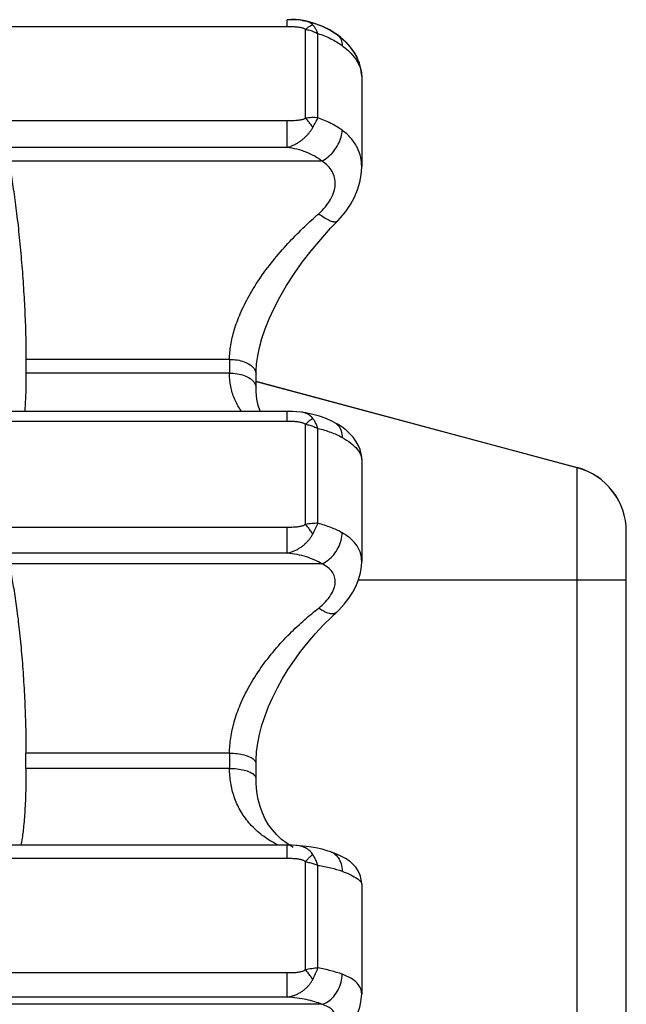
# Model space of a CAD drawing. Units: millimetres. Extents: x 0 to 297, y 0 to 210.
# Drawn here: x 248 to 266, y 133 to 162 of the extents above; entities that cross this region are included whole.
import ezdxf

# ---------------------------------------------------------------- set-up
doc = ezdxf.new("R2010")
doc.units = ezdxf.units.MM
doc.header["$LTSCALE"] = 16.335
doc.layers.get('0').update_dxf_attribs({"linetype": 'CONTINUOUS'})
doc.layers.add('RUNDUNGEN', color=7, linetype='CONTINUOUS')

msp = doc.modelspace()

# ---------------------------------------------------------------- linework, layer by layer
at = {"color": 7, "linetype": 'CONTINUOUS'}
for p, q in [((257.99, 160.651), (257.99, 157.919)), ((247.839, 152.089), (247.839, 151.672)), ((254.794, 151.419), (264.507, 148.816)), ((255.732, 150.515), (238.247, 150.515)), ((257.99, 149.059), (257.99, 145.982)), ((247.839, 139.724), (247.839, 140.184)), ((255.732, 137.401), (238.247, 137.401)), ((257.99, 136.221), (257.99, 132.898))]:
    msp.add_line(p, q, dxfattribs=at)
for points, knots in [([(247.374, 157.752), (247.408, 157.555), (247.474, 157.137), (247.561, 156.476), (247.64, 155.761), (247.709, 155.011), (247.765, 154.249), (247.807, 153.498), (247.833, 152.779), (247.839, 152.313), (247.839, 152.089)], [0, 0, 0, 0, 0.105192, 0.223478, 0.351343, 0.48505, 0.620554, 0.754067, 0.881738, 1, 1, 1, 1]), ([(247.839, 151.672), (247.839, 151.471), (247.835, 151.099), (247.815, 150.715), (247.803, 150.53), (247.802, 150.515)], [0, 0, 0, 0, 0.519806, 0.963041, 1, 1, 1, 1]), ([(247.374, 145.653), (247.409, 145.49), (247.476, 145.131), (247.562, 144.549), (247.641, 143.893), (247.71, 143.18), (247.766, 142.433), (247.807, 141.672), (247.833, 140.921), (247.839, 140.426), (247.839, 140.184)], [0, 0, 0, 0, 0.091212, 0.19916, 0.320682, 0.452247, 0.589876, 0.729711, 0.86771, 1, 1, 1, 1]), ([(247.839, 139.724), (247.839, 139.499), (247.834, 139.071), (247.81, 138.47), (247.769, 137.958), (247.728, 137.609), (247.691, 137.437), (247.683, 137.401)], [0, 0, 0, 0, 0.290166, 0.550216, 0.772978, 0.952306, 1, 1, 1, 1])]:
    msp.add_open_spline(points, degree=3, knots=knots, dxfattribs=at)
at = {"layer": 'RUNDUNGEN', "color": 9, "linetype": 'CONTINUOUS'}
for p, q in [((255.732, 162.14), (255.732, 162.355)), ((255.732, 162.14), (238.247, 162.14)), ((256.289, 159.375), (256.289, 162.064)), ((256.665, 159.388), (256.665, 161.937)), ((255.732, 159.297), (238.247, 159.297)), ((255.732, 158.491), (255.732, 159.297)), ((255.732, 158.491), (238.247, 158.491)), ((256.787, 158.077), (237.192, 158.077)), ((253.994, 152.089), (247.839, 152.089)), ((253.994, 151.672), (247.839, 151.672)), ((255.732, 150.211), (255.732, 150.515)), ((255.732, 150.211), (238.247, 150.211)), ((256.289, 147.097), (256.289, 150.125)), ((256.665, 147.132), (256.665, 150.003)), ((264.507, 71.718), (264.507, 148.813)), ((255.732, 147.009), (238.247, 147.009)), ((255.732, 146.229), (255.732, 147.009)), ((255.732, 146.229), (238.247, 146.229)), ((256.787, 145.908), (237.192, 145.908)), ((265.99, 145.415), (257.888, 145.415)), ((253.994, 140.184), (247.839, 140.184)), ((253.994, 139.724), (247.839, 139.724)), ((255.732, 136.999), (255.732, 137.401)), ((255.732, 136.999), (238.247, 136.999)), ((256.289, 133.635), (256.289, 136.906)), ((256.665, 133.692), (256.665, 136.792)), ((255.732, 133.541), (238.247, 133.541)), ((255.732, 132.811), (255.732, 133.541)), ((255.732, 132.811), (238.247, 132.811)), ((256.787, 132.593), (237.192, 132.593))]:
    msp.add_line(p, q, dxfattribs=at)
at = {"layer": 'RUNDUNGEN', "color": 7, "linetype": 'CONTINUOUS'}
for p, q in [((256.31, 162.314), (256.311, 162.314)), ((256.311, 162.308), (256.31, 162.308)), ((257.99, 160.65), (257.99, 160.65)), ((257.99, 157.92), (257.99, 157.92)), ((257.263, 156.274), (257.263, 156.275)), ((254.794, 151.434), (254.794, 151.651)), ((254.794, 151.234), (254.794, 151.443)), ((264.507, 148.813), (254.794, 151.415)), ((256.174, 150.491), (256.173, 150.491)), ((257.175, 150.174), (257.176, 150.174)), ((257.63, 149.842), (257.516, 149.945)), ((257.99, 149.058), (257.99, 149.058)), ((264.507, 148.813), (264.507, 148.816)), ((265.99, 73.65), (265.99, 146.884)), ((257.99, 145.983), (257.99, 145.984)), ((257.233, 144.448), (257.233, 144.449)), ((254.794, 139.634), (254.794, 139.867)), ((254.794, 139.413), (254.794, 139.634)), ((255.92, 137.336), (255.733, 137.452)), ((256.013, 137.393), (256.013, 137.393)), ((256.599, 137.32), (256.404, 137.352)), ((257.058, 137.199), (257.059, 137.198)), ((257.99, 136.22), (257.99, 136.22)), ((257.99, 132.899), (257.99, 132.899))]:
    msp.add_line(p, q, dxfattribs=at)
for points in [[(256.311, 162.308), (256.253, 162.321), (256.132, 162.339), (256.005, 162.349), (255.873, 162.354), (255.732, 162.355)], [(256.311, 162.314), (256.231, 162.331), (256.111, 162.347), (255.985, 162.357), (255.855, 162.361)], [(257.022, 162.046), (256.817, 162.147), (256.597, 162.232), (256.368, 162.3), (256.31, 162.314)], [(256.585, 162.231), (256.355, 162.297), (256.31, 162.308)], [(257.26, 161.888), (257.198, 161.931), (257.01, 162.046), (256.804, 162.147), (256.585, 162.231)], [(257.26, 161.894), (257.209, 161.93), (257.022, 162.046)], [(257.858, 161.207), (257.768, 161.368), (257.654, 161.524), (257.515, 161.677), (257.348, 161.827), (257.26, 161.894)], [(257.509, 161.677), (257.34, 161.827), (257.26, 161.888)], [(257.989, 160.65), (257.988, 160.704), (257.968, 160.874), (257.924, 161.041), (257.856, 161.206), (257.765, 161.367), (257.649, 161.524), (257.509, 161.676)], [(257.263, 156.274), (257.337, 156.353), (257.505, 156.558), (257.649, 156.771), (257.768, 156.992), (257.862, 157.216), (257.931, 157.443), (257.973, 157.67), (257.989, 157.895), (257.989, 157.92)], [(254.794, 151.645), (254.796, 151.732), (254.812, 151.953), (254.846, 152.19), (254.9, 152.446), (254.975, 152.719), (255.073, 153.009), (255.195, 153.315), (255.343, 153.636), (255.519, 153.972), (255.72, 154.318), (255.946, 154.669), (256.194, 155.022), (256.463, 155.372), (256.749, 155.716), (257.05, 156.052), (257.263, 156.275)], [(254.922, 150.515), (254.92, 150.52), (254.862, 150.693), (254.821, 150.887), (254.798, 151.105), (254.794, 151.234)], [(256.173, 150.491), (256.033, 150.507), (255.895, 150.514), (255.749, 150.515), (255.732, 150.515)], [(257.176, 150.174), (257.106, 150.211), (256.916, 150.297), (256.717, 150.368), (256.511, 150.426), (256.298, 150.471), (256.174, 150.491)], [(257.516, 149.945), (257.384, 150.044), (257.233, 150.141), (257.175, 150.174)], [(257.989, 149.058), (257.989, 149.095), (257.973, 149.232), (257.938, 149.367), (257.885, 149.496), (257.815, 149.618), (257.73, 149.733), (257.63, 149.842)], [(257.233, 144.448), (257.3, 144.512), (257.463, 144.687), (257.604, 144.869), (257.724, 145.056), (257.822, 145.246), (257.897, 145.438), (257.951, 145.631), (257.981, 145.824), (257.989, 145.983)], [(254.794, 139.867), (254.796, 139.97), (254.813, 140.22), (254.848, 140.482), (254.902, 140.752), (254.975, 141.029), (255.066, 141.311), (255.174, 141.595), (255.3, 141.879), (255.441, 142.163), (255.598, 142.445), (255.77, 142.724), (255.955, 142.999), (256.154, 143.271), (256.366, 143.537), (256.59, 143.797), (256.826, 144.052), (257.074, 144.299), (257.233, 144.449)], [(255.733, 137.452), (255.567, 137.579), (255.42, 137.717), (255.289, 137.864), (255.175, 138.023), (255.074, 138.194), (254.988, 138.377), (254.916, 138.575), (254.86, 138.789), (254.82, 139.02), (254.798, 139.271), (254.794, 139.413)], [(256.013, 137.393), (255.89, 137.399), (255.732, 137.401)], [(256.404, 137.352), (256.208, 137.376), (256.013, 137.393)], [(257.059, 137.198), (256.98, 137.225), (256.791, 137.279), (256.599, 137.32)], [(257.989, 136.22), (257.989, 136.247), (257.977, 136.36), (257.951, 136.468), (257.912, 136.568), (257.864, 136.658), (257.81, 136.734), (257.755, 136.799), (257.7, 136.852), (257.648, 136.897), (257.597, 136.935), (257.546, 136.969), (257.495, 137), (257.441, 137.031), (257.382, 137.061), (257.317, 137.093), (257.244, 137.126), (257.16, 137.16), (257.058, 137.199)], [(257.256, 131.552), (257.421, 131.702), (257.564, 131.858), (257.686, 132.016), (257.787, 132.177), (257.868, 132.339), (257.928, 132.502), (257.968, 132.665), (257.987, 132.827), (257.989, 132.899)]]:
    msp.add_lwpolyline(points, dxfattribs=at)
at = {"layer": 'RUNDUNGEN', "color": 9, "linetype": 'CONTINUOUS'}
for centre, radius, start, end in [((256.188, 161.794), 0.535, 76.7786, 79.3063), ((306.057, 151.88), 52.063, 179.7704, 180.2296), ((317.166, 139.954), 63.172, 179.79154, 180.20836)]:
    msp.add_arc(centre, radius, start, end, dxfattribs=at)
at = {"layer": 'RUNDUNGEN', "color": 7, "linetype": 'CONTINUOUS'}
for centre in [(263.99, 146.884), (263.99, 146.881)]:
    msp.add_arc(centre, 2, 0, 75, dxfattribs=at)
at = {"layer": 'RUNDUNGEN', "color": 9, "linetype": 'CONTINUOUS'}
for points, knots in [([(256.194, 162.33), (256.208, 162.329), (256.239, 162.327), (256.27, 162.323), (256.287, 162.319)], [0, 0, 0, 0, 0.436473, 1, 1, 1, 1]), ([(256.51, 162.199), (256.497, 162.213), (256.468, 162.239), (256.416, 162.271), (256.363, 162.294), (256.327, 162.304), (256.311, 162.308)], [0, 0, 0, 0, 0.249705, 0.50975, 0.786427, 1, 1, 1, 1]), ([(256.289, 162.064), (256.281, 162.069), (256.264, 162.078), (256.235, 162.091), (256.2, 162.102), (256.159, 162.112), (256.111, 162.121), (256.055, 162.128), (255.989, 162.134), (255.914, 162.138), (255.827, 162.14), (255.765, 162.14), (255.731, 162.14)], [0, 0, 0, 0, 0.047662, 0.102739, 0.166456, 0.240272, 0.32589, 0.425147, 0.539894, 0.671965, 0.823702, 1, 1, 1, 1]), ([(256.289, 162.064), (256.314, 162.087), (256.362, 162.128), (256.436, 162.174), (256.487, 162.194), (256.51, 162.199)], [0, 0, 0, 0, 0.387304, 0.722181, 1, 1, 1, 1]), ([(256.289, 162.064), (256.332, 162.057), (256.419, 162.038), (256.545, 161.995), (256.626, 161.958), (256.665, 161.937)], [0, 0, 0, 0, 0.332343, 0.667709, 1, 1, 1, 1]), ([(256.665, 161.937), (256.652, 161.972), (256.623, 162.037), (256.572, 162.125), (256.531, 162.177), (256.51, 162.199)], [0, 0, 0, 0, 0.364076, 0.698708, 1, 1, 1, 1]), ([(257.259, 161.888), (257.266, 161.884), (257.312, 161.847), (257.38, 161.744), (257.396, 161.633), (257.397, 161.573)], [0, 0, 0, 0, 0.063839, 0.498082, 1, 1, 1, 1]), ([(257.397, 161.573), (257.492, 161.504), (257.66, 161.359), (257.854, 161.113), (257.965, 160.874), (257.989, 160.717), (257.99, 160.65)], [0, 0, 0, 0, 0.310785, 0.584694, 0.824257, 1, 1, 1, 1]), ([(256.289, 159.375), (256.281, 159.37), (256.264, 159.361), (256.235, 159.348), (256.2, 159.336), (256.16, 159.326), (256.112, 159.317), (256.056, 159.309), (255.99, 159.303), (255.915, 159.299), (255.827, 159.297), (255.765, 159.297), (255.732, 159.297)], [0, 0, 0, 0, 0.048393, 0.103691, 0.167205, 0.240504, 0.325431, 0.424077, 0.538676, 0.671329, 0.823994, 1, 1, 1, 1]), ([(256.665, 159.388), (256.604, 159.395), (256.478, 159.399), (256.353, 159.386), (256.289, 159.375)], [0, 0, 0, 0, 0.484212, 1, 1, 1, 1]), ([(256.51, 159.095), (256.489, 159.13), (256.444, 159.198), (256.37, 159.292), (256.316, 159.349), (256.289, 159.375)], [0, 0, 0, 0, 0.344489, 0.681795, 1, 1, 1, 1]), ([(256.51, 159.095), (256.539, 159.147), (256.592, 159.243), (256.643, 159.342), (256.665, 159.388)], [0, 0, 0, 0, 0.533869, 1, 1, 1, 1]), ([(257.397, 159.014), (257.29, 159.093), (257.054, 159.235), (256.8, 159.342), (256.665, 159.388)], [0, 0, 0, 0, 0.481564, 1, 1, 1, 1]), ([(255.732, 158.491), (255.769, 158.501), (255.842, 158.525), (255.946, 158.572), (256.044, 158.626), (256.135, 158.686), (256.217, 158.749), (256.292, 158.816), (256.358, 158.884), (256.416, 158.953), (256.467, 159.023), (256.497, 159.071), (256.51, 159.095)], [0, 0, 0, 0, 0.115001, 0.228027, 0.338976, 0.446698, 0.550183, 0.648936, 0.742901, 0.832375, 0.917868, 1, 1, 1, 1]), ([(256.787, 158.077), (256.854, 158.112), (256.983, 158.204), (257.149, 158.378), (257.282, 158.582), (257.371, 158.796), (257.396, 158.944), (257.397, 159.014)], [0, 0, 0, 0, 0.195228, 0.405277, 0.617678, 0.819474, 1, 1, 1, 1]), ([(257.989, 157.92), (257.989, 158.011), (257.969, 158.211), (257.863, 158.507), (257.667, 158.789), (257.493, 158.944), (257.397, 159.014)], [0, 0, 0, 0, 0.209724, 0.463251, 0.723283, 1, 1, 1, 1]), ([(256.787, 158.077), (256.718, 158.132), (256.567, 158.234), (256.313, 158.356), (256.032, 158.445), (255.833, 158.48), (255.732, 158.491)], [0, 0, 0, 0, 0.230105, 0.474954, 0.732947, 1, 1, 1, 1]), ([(256.692, 156.492), (256.765, 156.556), (256.898, 156.691), (257.053, 156.914), (257.155, 157.143), (257.198, 157.368), (257.181, 157.582), (257.103, 157.777), (256.969, 157.946), (256.851, 158.036), (256.787, 158.077)], [0, 0, 0, 0, 0.154628, 0.299273, 0.430877, 0.549879, 0.660025, 0.767384, 0.878827, 1, 1, 1, 1]), ([(253.994, 152.089), (253.995, 152.231), (254.022, 152.53), (254.132, 152.993), (254.318, 153.494), (254.588, 154.032), (254.94, 154.589), (255.354, 155.136), (255.8, 155.644), (256.247, 156.094), (256.547, 156.367), (256.692, 156.492)], [0, 0, 0, 0, 0.080266, 0.169523, 0.268694, 0.381861, 0.50954, 0.641207, 0.770378, 0.891747, 1, 1, 1, 1]), ([(256.692, 156.492), (256.743, 156.451), (256.843, 156.378), (256.989, 156.295), (257.113, 156.249), (257.208, 156.239), (257.251, 156.264), (257.262, 156.275)], [0, 0, 0, 0, 0.309246, 0.574655, 0.782238, 0.928834, 1, 1, 1, 1]), ([(253.994, 152.089), (254.072, 152.089), (254.223, 152.076), (254.433, 152.023), (254.608, 151.939), (254.736, 151.829), (254.789, 151.721), (254.794, 151.66), (254.794, 151.645)], [0, 0, 0, 0, 0.234633, 0.455583, 0.651547, 0.816813, 0.955702, 1, 1, 1, 1]), ([(253.994, 151.672), (254.072, 151.672), (254.223, 151.66), (254.433, 151.608), (254.585, 151.536), (254.659, 151.479), (254.681, 151.46)], [0, 0, 0, 0, 0.318252, 0.617672, 0.883, 1, 1, 1, 1]), ([(254.358, 150.514), (254.345, 150.533), (254.259, 150.652), (254.126, 150.897), (254.018, 151.272), (253.995, 151.537), (253.994, 151.672)], [0, 0, 0, 0, 0.055988, 0.356313, 0.672645, 1, 1, 1, 1]), ([(254.681, 151.46), (254.7, 151.442), (254.749, 151.389), (254.789, 151.309), (254.794, 151.248), (254.794, 151.234)], [0, 0, 0, 0, 0.302919, 0.837149, 1, 1, 1, 1]), ([(256.51, 150.304), (256.497, 150.321), (256.468, 150.354), (256.417, 150.398), (256.358, 150.435), (256.29, 150.464), (256.228, 150.482), (256.188, 150.489), (256.174, 150.491)], [0, 0, 0, 0, 0.164953, 0.33325, 0.508034, 0.692529, 0.889847, 1, 1, 1, 1]), ([(256.289, 150.125), (256.314, 150.152), (256.363, 150.2), (256.437, 150.26), (256.486, 150.292), (256.51, 150.304)], [0, 0, 0, 0, 0.381965, 0.71874, 1, 1, 1, 1]), ([(256.665, 150.003), (256.652, 150.041), (256.623, 150.114), (256.571, 150.215), (256.531, 150.276), (256.51, 150.304)], [0, 0, 0, 0, 0.357055, 0.692321, 1, 1, 1, 1]), ([(256.289, 150.125), (256.281, 150.131), (256.264, 150.142), (256.235, 150.155), (256.2, 150.168), (256.159, 150.18), (256.111, 150.19), (256.055, 150.198), (255.989, 150.205), (255.914, 150.209), (255.827, 150.211), (255.765, 150.211), (255.731, 150.211)], [0, 0, 0, 0, 0.048982, 0.104967, 0.169236, 0.243295, 0.328886, 0.427884, 0.542173, 0.673622, 0.824599, 1, 1, 1, 1]), ([(256.289, 150.125), (256.332, 150.118), (256.419, 150.098), (256.545, 150.057), (256.626, 150.022), (256.665, 150.003)], [0, 0, 0, 0, 0.334829, 0.670673, 1, 1, 1, 1]), ([(256.665, 150.003), (256.797, 149.971), (257.048, 149.897), (257.288, 149.79), (257.397, 149.729)], [0, 0, 0, 0, 0.521201, 1, 1, 1, 1]), ([(257.176, 150.174), (257.214, 150.152), (257.296, 150.084), (257.378, 149.927), (257.396, 149.797), (257.397, 149.729)], [0, 0, 0, 0, 0.252887, 0.603451, 1, 1, 1, 1]), ([(257.397, 149.729), (257.489, 149.677), (257.652, 149.572), (257.847, 149.393), (257.962, 149.222), (257.99, 149.105), (257.99, 149.058)], [0, 0, 0, 0, 0.342172, 0.624855, 0.850068, 1, 1, 1, 1]), ([(256.289, 147.097), (256.281, 147.092), (256.264, 147.081), (256.235, 147.066), (256.2, 147.053), (256.16, 147.042), (256.112, 147.031), (256.056, 147.023), (255.99, 147.016), (255.915, 147.012), (255.827, 147.009), (255.765, 147.009), (255.732, 147.009)], [0, 0, 0, 0, 0.049661, 0.105824, 0.169863, 0.243395, 0.328301, 0.426703, 0.540866, 0.672921, 0.824853, 1, 1, 1, 1]), ([(256.665, 147.132), (256.604, 147.133), (256.478, 147.127), (256.353, 147.109), (256.289, 147.097)], [0, 0, 0, 0, 0.483084, 1, 1, 1, 1]), ([(256.51, 146.808), (256.489, 146.843), (256.443, 146.91), (256.369, 147.007), (256.316, 147.068), (256.289, 147.097)], [0, 0, 0, 0, 0.335339, 0.673025, 1, 1, 1, 1]), ([(256.51, 146.808), (256.539, 146.863), (256.594, 146.97), (256.643, 147.079), (256.665, 147.132)], [0, 0, 0, 0, 0.521915, 1, 1, 1, 1]), ([(257.397, 146.847), (257.288, 146.907), (257.049, 147.017), (256.798, 147.097), (256.665, 147.132)], [0, 0, 0, 0, 0.4744, 1, 1, 1, 1]), ([(255.732, 146.229), (255.769, 146.237), (255.842, 146.256), (255.946, 146.296), (256.044, 146.344), (256.135, 146.399), (256.217, 146.459), (256.292, 146.524), (256.358, 146.591), (256.417, 146.661), (256.468, 146.733), (256.497, 146.783), (256.51, 146.808)], [0, 0, 0, 0, 0.114089, 0.225522, 0.334652, 0.440754, 0.54313, 0.641484, 0.735879, 0.826692, 0.914501, 1, 1, 1, 1]), ([(256.787, 145.908), (256.854, 145.935), (256.985, 146.014), (257.151, 146.18), (257.284, 146.386), (257.372, 146.612), (257.396, 146.77), (257.397, 146.847)], [0, 0, 0, 0, 0.184154, 0.385799, 0.596164, 0.804358, 1, 1, 1, 1]), ([(257.989, 145.984), (257.989, 146.057), (257.969, 146.221), (257.86, 146.46), (257.661, 146.68), (257.491, 146.794), (257.397, 146.847)], [0, 0, 0, 0, 0.200018, 0.444739, 0.706643, 1, 1, 1, 1]), ([(256.787, 145.908), (256.717, 145.951), (256.563, 146.03), (256.311, 146.124), (256.03, 146.193), (255.833, 146.22), (255.732, 146.229)], [0, 0, 0, 0, 0.221457, 0.464481, 0.725924, 1, 1, 1, 1]), ([(256.692, 144.572), (256.764, 144.629), (256.895, 144.747), (257.051, 144.944), (257.153, 145.142), (257.198, 145.335), (257.181, 145.516), (257.101, 145.677), (256.965, 145.811), (256.85, 145.877), (256.787, 145.908)], [0, 0, 0, 0, 0.164616, 0.31432, 0.445773, 0.560173, 0.663393, 0.764885, 0.874709, 1, 1, 1, 1]), ([(253.994, 140.184), (253.995, 140.338), (254.021, 140.66), (254.13, 141.152), (254.315, 141.672), (254.585, 142.22), (254.937, 142.775), (255.352, 143.308), (255.798, 143.791), (256.246, 144.21), (256.547, 144.459), (256.692, 144.572)], [0, 0, 0, 0, 0.087074, 0.181455, 0.283868, 0.398334, 0.525219, 0.654247, 0.779517, 0.896342, 1, 1, 1, 1]), ([(256.692, 144.572), (256.743, 144.535), (256.842, 144.473), (256.989, 144.413), (257.119, 144.395), (257.2, 144.421), (257.229, 144.445), (257.232, 144.448)], [0, 0, 0, 0, 0.320626, 0.591773, 0.807036, 0.977672, 1, 1, 1, 1]), ([(253.994, 140.184), (254.072, 140.184), (254.222, 140.175), (254.43, 140.137), (254.603, 140.078), (254.728, 140.003), (254.79, 139.924), (254.794, 139.877), (254.793, 139.867)], [0, 0, 0, 0, 0.254141, 0.490062, 0.691961, 0.849831, 0.965919, 1, 1, 1, 1]), ([(255.471, 137.399), (255.432, 137.418), (255.244, 137.516), (254.928, 137.725), (254.575, 138.064), (254.307, 138.447), (254.124, 138.855), (254.018, 139.284), (253.995, 139.577), (253.994, 139.724)], [0, 0, 0, 0, 0.044952, 0.21829, 0.388981, 0.546926, 0.697775, 0.848093, 1, 1, 1, 1]), ([(253.994, 139.724), (254.072, 139.724), (254.221, 139.716), (254.43, 139.68), (254.603, 139.622), (254.728, 139.548), (254.789, 139.469), (254.794, 139.423), (254.793, 139.413)], [0, 0, 0, 0, 0.254714, 0.490989, 0.693022, 0.850858, 0.966924, 1, 1, 1, 1]), ([(256.51, 137.122), (256.497, 137.143), (256.468, 137.182), (256.417, 137.235), (256.358, 137.281), (256.291, 137.322), (256.216, 137.354), (256.132, 137.378), (256.063, 137.389), (256.023, 137.392), (256.013, 137.393)], [0, 0, 0, 0, 0.122904, 0.247206, 0.374606, 0.506889, 0.645813, 0.792857, 0.949046, 1, 1, 1, 1]), ([(256.289, 136.906), (256.281, 136.912), (256.264, 136.923), (256.235, 136.938), (256.2, 136.952), (256.159, 136.965), (256.111, 136.976), (256.055, 136.985), (255.989, 136.992), (255.914, 136.996), (255.827, 136.999), (255.765, 136.999), (255.731, 136.999)], [0, 0, 0, 0, 0.050001, 0.106695, 0.171399, 0.245653, 0.331228, 0.430026, 0.543957, 0.67492, 0.825302, 1, 1, 1, 1]), ([(256.289, 136.906), (256.314, 136.935), (256.364, 136.989), (256.437, 137.062), (256.487, 137.104), (256.51, 137.122)], [0, 0, 0, 0, 0.37278, 0.710459, 1, 1, 1, 1]), ([(256.665, 136.792), (256.652, 136.833), (256.622, 136.911), (256.571, 137.021), (256.531, 137.09), (256.51, 137.122)], [0, 0, 0, 0, 0.349703, 0.685315, 1, 1, 1, 1]), ([(257.059, 137.198), (257.088, 137.188), (257.173, 137.146), (257.291, 137.028), (257.377, 136.836), (257.396, 136.691), (257.397, 136.616)], [0, 0, 0, 0, 0.129401, 0.392912, 0.682054, 1, 1, 1, 1]), ([(256.289, 136.906), (256.332, 136.897), (256.418, 136.877), (256.544, 136.839), (256.625, 136.809), (256.665, 136.792)], [0, 0, 0, 0, 0.33771, 0.673981, 1, 1, 1, 1]), ([(256.665, 136.792), (256.796, 136.772), (257.044, 136.726), (257.286, 136.657), (257.397, 136.616)], [0, 0, 0, 0, 0.528068, 1, 1, 1, 1]), ([(257.397, 136.616), (257.487, 136.583), (257.644, 136.519), (257.835, 136.409), (257.951, 136.321), (257.989, 136.244), (257.989, 136.22)], [0, 0, 0, 0, 0.393001, 0.693113, 0.89747, 1, 1, 1, 1]), ([(256.289, 133.635), (256.281, 133.629), (256.264, 133.618), (256.235, 133.602), (256.201, 133.588), (256.16, 133.576), (256.112, 133.564), (256.056, 133.555), (255.99, 133.548), (255.915, 133.543), (255.827, 133.541), (255.765, 133.541), (255.732, 133.541)], [0, 0, 0, 0, 0.050599, 0.107408, 0.171843, 0.245553, 0.330447, 0.428668, 0.542506, 0.674113, 0.825496, 1, 1, 1, 1]), ([(256.665, 133.692), (256.604, 133.686), (256.478, 133.67), (256.353, 133.648), (256.289, 133.635)], [0, 0, 0, 0, 0.483391, 1, 1, 1, 1]), ([(256.51, 133.347), (256.488, 133.379), (256.442, 133.445), (256.368, 133.541), (256.315, 133.604), (256.289, 133.635)], [0, 0, 0, 0, 0.325641, 0.663573, 1, 1, 1, 1]), ([(256.51, 133.347), (256.54, 133.404), (256.596, 133.517), (256.644, 133.634), (256.665, 133.692)], [0, 0, 0, 0, 0.511485, 1, 1, 1, 1]), ([(257.397, 133.503), (257.286, 133.543), (257.044, 133.616), (256.797, 133.668), (256.665, 133.692)], [0, 0, 0, 0, 0.467792, 1, 1, 1, 1]), ([(255.732, 132.811), (255.769, 132.817), (255.841, 132.831), (255.946, 132.862), (256.044, 132.902), (256.135, 132.951), (256.218, 133.006), (256.292, 133.067), (256.358, 133.131), (256.417, 133.2), (256.468, 133.271), (256.497, 133.321), (256.51, 133.347)], [0, 0, 0, 0, 0.114548, 0.225512, 0.333583, 0.438428, 0.539695, 0.637345, 0.731617, 0.823013, 0.912212, 1, 1, 1, 1]), ([(256.787, 132.593), (256.853, 132.611), (256.986, 132.674), (257.153, 132.828), (257.286, 133.028), (257.373, 133.258), (257.396, 133.422), (257.397, 133.503)], [0, 0, 0, 0, 0.176628, 0.370989, 0.578719, 0.791578, 1, 1, 1, 1]), ([(257.989, 132.899), (257.989, 132.954), (257.968, 133.077), (257.853, 133.251), (257.652, 133.399), (257.489, 133.47), (257.397, 133.503)], [0, 0, 0, 0, 0.179627, 0.408644, 0.676365, 1, 1, 1, 1]), ([(256.787, 132.593), (256.715, 132.622), (256.56, 132.675), (256.308, 132.739), (256.028, 132.787), (255.833, 132.805), (255.732, 132.811)], [0, 0, 0, 0, 0.213588, 0.454998, 0.719582, 1, 1, 1, 1]), ([(256.692, 131.549), (256.763, 131.597), (256.892, 131.696), (257.048, 131.858), (257.151, 132.019), (257.198, 132.174), (257.181, 132.319), (257.096, 132.439), (256.959, 132.531), (256.849, 132.574), (256.787, 132.593)], [0, 0, 0, 0, 0.178198, 0.334244, 0.464295, 0.570564, 0.662578, 0.756097, 0.865919, 1, 1, 1, 1])]:
    msp.add_open_spline(points, degree=3, knots=knots, dxfattribs=at)
for points in [[(256.665, 161.937), (256.799, 161.894), (256.93, 161.842), (257.056, 161.78)], [(257.211, 161.923), (257.228, 161.915), (257.244, 161.905), (257.259, 161.894)], [(257.056, 161.78), (257.175, 161.721), (257.29, 161.653), (257.397, 161.573)]]:
    msp.add_open_spline(points, degree=3, dxfattribs=at)

doc.saveas('drawing.dxf')
